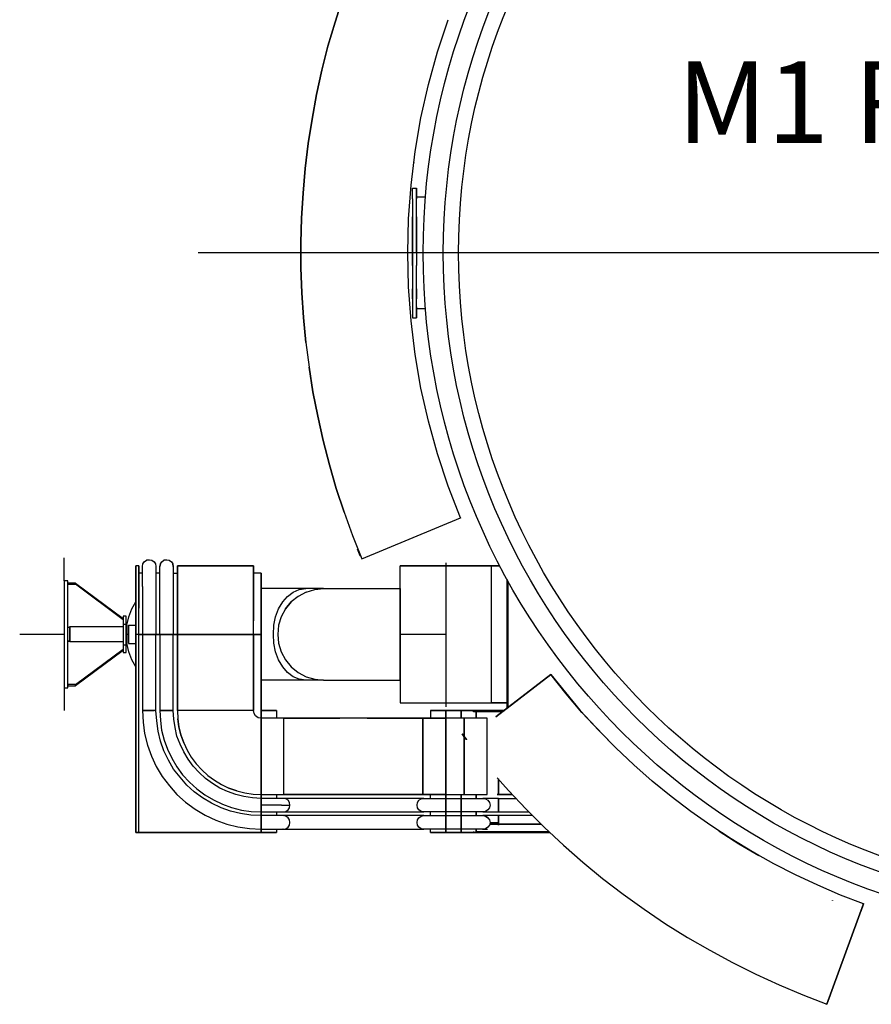
# Model space of a CAD drawing. Extents: x -5382 to 11438, y -5726 to 6154.
# Drawn here: x 5503 to 5817, y -4978 to -4615 of the extents above; entities that cross this region are included whole.
import ezdxf
from ezdxf.enums import TextEntityAlignment as Align

# ---------------------------------------------------------------- set-up
doc = ezdxf.new("R2010")
doc.units = 0
doc.header["$LTSCALE"] = 100
doc.layers.get('0').update_dxf_attribs({"color": 1, "linetype": 'CONTINUOUS'})
doc.styles.get("Standard").update_dxf_attribs({"font": 'ROMANS.shx'})

msp = doc.modelspace()

# ---------------------------------------------------------------- linework, layer by layer
at = {"color": 1}
for p, q in [((6962.78734, -4700.775289), (5569.237313, -4700.775289)), ((5608.90574, -4733.786649), (5610.154031, -4742.871706))]:
    msp.add_line(p, q, dxfattribs=at)
for points in [[(5622.498623, -4606.942587), (5619.724565, -4615.680905), (5622.498623, -4606.942587)], [(5619.724565, -4615.680905), (5617.089175, -4624.488556), (5619.724565, -4615.680905)], [(5629.572506, -4813.610323), (5665.912735, -4798.491673), (5661.474243, -4786.840629), (5657.451823, -4774.91218), (5654.122954, -4762.844993), (5651.348896, -4750.639068), (5649.268317, -4738.225141), (5647.742621, -4725.811215), (5646.771665, -4713.327954), (5646.494259, -4700.775289), (5646.771665, -4688.222695), (5647.742621, -4675.739364), (5649.268317, -4663.325437), (5651.348896, -4650.980844), (5654.122954, -4638.705656), (5657.451823, -4626.638469), (5661.474243, -4614.779354)], [(5617.089175, -4624.488556), (5614.869929, -4633.434946), (5617.089175, -4624.488556)], [(5614.869929, -4633.434946), (5612.928088, -4642.381265), (5614.869929, -4633.434946)], [(5612.928088, -4642.381265), (5611.263654, -4651.396988), (5612.928088, -4642.381265)], [(5611.263654, -4651.396988), (5609.876625, -4660.482046), (5611.263654, -4651.396988)], [(5609.876625, -4660.482046), (5608.767002, -4669.636437), (5609.876625, -4660.482046)], [(5609.599219, -4662.354552), (5609.599219, -4662.215814)], [(5648.713506, -4667.41719), (5648.713506, -4667.555928)], [(5608.767002, -4669.636437), (5607.934784, -4678.790828), (5608.767002, -4669.636437)], [(5607.934784, -4678.790828), (5607.379973, -4687.945289), (5607.934784, -4678.790828)], [(5648.297362, -4677.334465), (5648.297362, -4676.848987), (5649.684391, -4676.848987), (5649.684391, -4677.334465), (5649.684391, -4678.65209), (5649.684391, -4680.871336)], [(5648.297362, -4677.334465), (5648.297362, -4676.848987)], [(5648.297362, -4680.871336), (5648.297362, -4678.65209), (5648.297362, -4677.334465)], [(5648.297362, -4680.871336), (5648.297362, -4678.65209), (5648.297362, -4677.334465)], [(5649.684391, -4700.775289), (5649.684391, -4696.128725), (5649.684391, -4691.620898), (5649.684391, -4687.459741), (5649.684391, -4683.853466), (5649.684391, -4680.871336), (5649.684391, -4678.65209), (5649.684391, -4677.334465), (5649.684391, -4676.848987)], [(5648.297362, -4680.871336), (5648.297362, -4683.853466), (5648.297362, -4687.459741)], [(5648.297362, -4680.871336), (5648.297362, -4683.853466), (5648.297362, -4687.459741), (5648.297362, -4691.620898), (5648.297362, -4696.128725), (5648.297362, -4700.775289), (5648.297362, -4705.421854), (5648.297362, -4709.92968), (5648.297362, -4714.021433), (5648.297362, -4717.697043), (5648.297362, -4720.609839), (5648.297362, -4722.829085), (5648.297362, -4724.216114), (5648.297362, -4724.701592)], [(5653.151928, -4680.24719), (5649.684391, -4680.24719)], [(5649.684391, -4687.459741), (5649.684391, -4683.853466), (5649.684391, -4680.871336)], [(5607.379973, -4687.945289), (5607.102567, -4697.09968), (5607.379973, -4687.945289)], [(5648.297362, -4691.620898), (5648.297362, -4687.459741)], [(5649.684391, -4687.459741), (5649.684391, -4691.620898)], [(5648.297362, -4696.128725), (5648.297362, -4691.620898)], [(5649.684391, -4691.620898), (5649.684391, -4696.128725), (5649.684391, -4700.775289), (5649.684391, -4705.421854)], [(5607.102567, -4697.09968), (5607.102567, -4706.323405), (5607.102567, -4697.09968)], [(5648.297362, -4705.421854), (5648.297362, -4700.775289), (5648.297362, -4696.128725)], [(5607.102567, -4706.323405), (5607.518711, -4715.477867), (5607.102567, -4706.323405)], [(5648.297362, -4705.421854), (5648.297362, -4709.92968), (5648.297362, -4714.021433)], [(5649.684391, -4720.609839), (5649.684391, -4717.697043), (5649.684391, -4714.021433), (5649.684391, -4709.92968), (5649.684391, -4705.421854)], [(5649.684391, -4714.021433), (5649.684391, -4709.92968), (5649.684391, -4705.421854)], [(5607.518711, -4715.477867), (5608.073522, -4724.632258), (5607.518711, -4715.477867)], [(5648.297362, -4717.697043), (5648.297362, -4714.021433)], [(5649.684391, -4714.021433), (5649.684391, -4717.697043)], [(5648.297362, -4717.697043), (5648.297362, -4720.609839)], [(5649.684391, -4720.609839), (5649.684391, -4717.697043)], [(5648.297362, -4720.609839), (5648.297362, -4722.829085)], [(5648.297362, -4722.829085), (5648.297362, -4724.216114), (5648.297362, -4724.701592), (5649.684391, -4724.701592), (5649.684391, -4724.216114)], [(5649.684391, -4720.609839), (5649.684391, -4722.829085), (5649.684391, -4724.216114)], [(5649.684391, -4722.829085), (5649.684391, -4720.609839)], [(5649.684391, -4721.303318), (5653.151928, -4721.303318)], [(5649.684391, -4724.216114), (5649.684391, -4724.701592), (5649.684391, -4724.216114), (5649.684391, -4722.829085)], [(5608.073522, -4724.632258), (5608.90574, -4733.786649), (5608.073522, -4724.632258)], [(5648.297362, -4724.216114), (5648.297362, -4724.701592)], [(5610.154031, -4742.871706), (5611.541059, -4751.956763), (5610.154031, -4742.871706)], [(5611.541059, -4751.956763), (5613.344232, -4760.972487), (5611.541059, -4751.956763)], [(5613.344232, -4760.972487), (5615.286073, -4769.918806), (5613.344232, -4760.972487)], [(5615.286073, -4769.918806), (5617.643987, -4778.865195), (5615.286073, -4769.918806)], [(5617.643987, -4778.865195), (5620.140639, -4787.672847), (5617.643987, -4778.865195)], [(5620.140639, -4787.672847), (5623.053435, -4796.411164), (5620.140639, -4787.672847)], [(5623.053435, -4796.411164), (5626.104899, -4805.010744), (5629.572506, -4813.610323), (5665.912735, -4798.491673)], [(5665.912735, -4798.422339), (5665.912735, -4798.561006)], [(5628.046739, -4810.004048), (5629.017695, -4812.5007), (5628.185477, -4810.350788), (5629.017695, -4812.5007), (5628.046739, -4810.004048), (5628.185477, -4810.350788)], [(5519.85827, -4821.724496), (5519.85827, -4813.263584)], [(5549.402022, -4814.650613), (5550.234239, -4814.095801), (5551.205194, -4813.887729), (5550.234239, -4814.095801)], [(5551.205194, -4813.887729), (5552.17615, -4814.095801), (5553.008367, -4814.650613), (5553.563179, -4815.413496), (5553.701847, -4816.384381)], [(5555.921093, -4814.650613), (5556.614643, -4814.095801), (5557.585528, -4813.887729), (5556.614643, -4814.095801)], [(5557.585528, -4813.887729), (5558.556483, -4814.095801), (5559.3887, -4814.650613), (5559.943512, -4815.413496), (5560.08218, -4816.384381), (5559.943512, -4815.413496)], [(5547.460181, -4841.420307), (5547.460181, -4836.496336), (5547.460181, -4831.711104), (5547.460181, -4827.341945), (5547.460181, -4823.527598), (5547.460181, -4820.337467), (5547.460181, -4818.048816), (5547.460181, -4816.592453), (5547.460181, -4816.106976), (5546.350558, -4816.106976), (5546.350558, -4816.592453), (5546.350558, -4818.048816), (5546.350558, -4820.337467), (5546.350558, -4823.527598), (5546.350558, -4827.341945), (5546.350558, -4831.711104), (5546.350558, -4836.496336), (5546.350558, -4831.711104), (5546.350558, -4827.341945), (5546.350558, -4823.527598), (5546.350558, -4820.337467), (5546.350558, -4818.048816), (5546.350558, -4816.592453), (5546.350558, -4816.106976)], [(5547.460181, -4816.106976), (5547.460181, -4816.592453), (5547.460181, -4818.048816), (5547.460181, -4820.337467), (5547.460181, -4823.527598), (5547.460181, -4827.341945), (5547.460181, -4831.711104)], [(5548.708542, -4816.384381), (5548.84721, -4815.413496)], [(5548.708542, -4823.73567), (5548.708542, -4820.614872), (5548.708542, -4818.326222), (5548.708542, -4816.869859), (5548.708542, -4816.384381)], [(5553.701847, -4816.384381), (5553.701847, -4816.869859), (5553.701847, -4818.326222), (5553.701847, -4820.614872), (5553.701847, -4823.73567), (5553.701847, -4827.550017), (5553.701847, -4831.849772), (5553.701847, -4836.496336), (5553.701847, -4841.420307), (5553.563179, -4841.420307), (5553.008367, -4841.420307), (5552.17615, -4841.420307), (5551.205194, -4841.420307), (5550.234239, -4841.420307), (5549.402022, -4841.420307), (5548.84721, -4841.420307), (5548.708542, -4841.420307), (5548.84721, -4841.420307), (5549.402022, -4841.420307), (5550.234239, -4841.420307), (5551.205194, -4841.420307), (5552.17615, -4841.420307), (5553.008367, -4841.420307), (5553.563179, -4841.420307)], [(5548.84721, -4815.413496), (5549.402022, -4814.650613)], [(5555.088876, -4816.384381), (5555.366281, -4815.413496), (5555.088876, -4816.384381)], [(5555.088876, -4841.420307), (5555.088876, -4836.496336), (5555.088876, -4831.849772), (5555.088876, -4827.550017), (5555.088876, -4823.73567), (5555.088876, -4820.614872), (5555.088876, -4818.326222), (5555.088876, -4816.869859), (5555.088876, -4816.384381)], [(5560.08218, -4816.869859), (5560.08218, -4818.326222), (5560.08218, -4820.614872), (5560.08218, -4823.73567), (5560.08218, -4827.550017), (5560.08218, -4831.849772), (5560.08218, -4836.496336), (5560.08218, -4841.420307), (5559.943512, -4841.420307), (5559.3887, -4841.420307), (5558.556483, -4841.420307), (5557.585528, -4841.420307), (5556.614643, -4841.420307), (5555.921093, -4841.420307), (5555.366281, -4841.420307), (5555.088876, -4841.420307), (5555.366281, -4841.420307), (5555.921093, -4841.420307), (5556.614643, -4841.420307)], [(5555.366281, -4815.413496), (5555.921093, -4814.650613)], [(5560.08218, -4816.384381), (5560.08218, -4816.869859)], [(5561.607947, -4816.592453), (5561.607947, -4816.106976), (5561.607947, -4816.592453)], [(5561.607947, -4816.106976), (5589.626002, -4816.106976), (5561.607947, -4816.106976)], [(5561.607947, -4841.420307), (5589.626002, -4841.420307), (5589.626002, -4836.496336), (5589.626002, -4831.711104), (5589.626002, -4827.341945), (5589.626002, -4823.527598), (5589.626002, -4820.337467), (5589.626002, -4818.048816), (5589.626002, -4816.592453), (5589.626002, -4816.106976), (5589.626002, -4816.592453), (5589.626002, -4818.048816), (5589.626002, -4820.337467), (5589.626002, -4823.527598), (5589.626002, -4827.341945), (5589.626002, -4831.711104), (5589.626002, -4836.496336)], [(5561.607947, -4818.048816), (5561.607947, -4816.592453), (5561.607947, -4818.048816)], [(5643.720202, -4824.567887), (5643.720202, -4824.845293), (5643.720202, -4824.567887), (5643.720202, -4816.106976), (5677.425111, -4816.106976), (5643.720202, -4816.106976)], [(5643.720202, -4857.925986), (5643.720202, -4858.272726), (5643.720202, -4866.733638), (5677.425111, -4866.733638), (5677.425111, -4816.106976), (5677.841184, -4816.106976), (5677.425111, -4816.106976), (5677.841184, -4816.106976), (5679.089545, -4816.106976), (5677.841184, -4816.106976)], [(5660.503287, -4814.997352), (5660.503287, -4868.190001)], [(5679.089545, -4816.106976), (5680.337836, -4816.106976)], [(5680.337836, -4816.106976), (5679.089545, -4816.106976)], [(5548.708542, -4818.881033), (5547.460181, -4818.881033)], [(5555.088876, -4818.881033), (5553.701847, -4818.881033)], [(5560.08218, -4818.881033), (5561.607947, -4818.881033)], [(5561.607947, -4820.337467), (5561.607947, -4818.048816), (5561.607947, -4820.337467)], [(5561.607947, -4823.527598), (5561.607947, -4820.337467), (5561.607947, -4823.527598)], [(5592.538728, -4869.507696), (5592.538728, -4841.420307), (5589.626002, -4841.420307), (5592.538728, -4841.420307), (5592.538728, -4837.120552), (5592.538728, -4832.959395), (5592.538728, -4829.145118), (5592.538728, -4825.816178), (5592.538728, -4823.04212), (5592.538728, -4825.816178), (5592.538728, -4829.145118), (5592.538728, -4832.959395), (5592.538728, -4837.120552), (5592.538728, -4841.420307), (5592.538728, -4837.051148), (5592.538728, -4832.820727), (5592.538728, -4828.937046), (5592.538728, -4825.469439), (5592.538728, -4822.695381), (5592.538728, -4820.614872), (5592.538728, -4819.366511), (5592.538728, -4818.881033), (5589.626002, -4818.881033)], [(5592.538728, -4818.881033), (5592.538728, -4819.366511), (5592.538728, -4820.614872), (5592.538728, -4822.695381), (5592.538728, -4825.469439), (5592.538728, -4828.937046), (5592.538728, -4832.820727), (5592.538728, -4837.051148), (5592.538728, -4841.420307), (5592.538728, -4869.507696), (5592.538728, -4841.420307), (5592.538728, -4869.507696), (5592.538728, -4872.351158), (5592.538728, -4869.507696), (5594.619306, -4869.507696), (5596.422409, -4869.507696)], [(5683.111894, -4821.239018), (5683.111894, -4868.675478), (5683.111894, -4821.239018)], [(5521.245299, -4821.724496), (5519.85827, -4821.724496), (5519.85827, -4861.116188), (5521.245299, -4861.116188), (5521.245299, -4821.724496), (5519.85827, -4821.724496), (5519.85827, -4861.116188), (5521.245299, -4861.116188), (5521.245299, -4821.724496)], [(5541.634659, -4836.010929), (5524.019357, -4822.972786), (5524.019357, -4822.487309), (5521.245299, -4822.487309), (5521.245299, -4822.972786), (5524.019357, -4822.972786), (5524.019357, -4822.487309), (5541.634659, -4835.525451)], [(5548.708542, -4823.73567), (5548.708542, -4827.550017), (5548.708542, -4831.849772), (5548.708542, -4836.496336), (5548.708542, -4841.420307)], [(5561.607947, -4827.341945), (5561.607947, -4823.527598), (5561.607947, -4827.341945)], [(5615.424741, -4824.567887), (5615.008667, -4824.567887), (5613.760306, -4824.567887), (5611.679798, -4824.567887), (5608.90574, -4824.567887), (5592.538728, -4824.567887)], [(5602.24793, -4827.411279), (5604.328509, -4825.816178), (5606.547755, -4824.845293)], [(5606.547755, -4824.845293), (5608.90574, -4824.567887)], [(5609.044407, -4825.816178), (5612.234609, -4824.845293), (5615.424741, -4824.567887)], [(5615.424741, -4824.567887), (5615.979552, -4824.567887), (5617.643987, -4824.567887), (5620.279377, -4824.567887), (5623.746985, -4824.567887), (5628.046739, -4824.567887), (5632.901376, -4824.567887), (5638.172086, -4824.567887), (5643.720202, -4824.567887)], [(5643.720202, -4824.845293), (5643.720202, -4825.816178), (5643.720202, -4824.845293)], [(5683.3893, -4821.724496), (5683.3893, -4868.398073), (5683.3893, -4821.724496)], [(5561.607947, -4831.711104), (5561.607947, -4827.341945), (5561.607947, -4831.711104)], [(5615.424741, -4858.272726), (5615.008667, -4858.272726), (5613.760306, -4858.272726), (5611.679798, -4858.272726), (5608.90574, -4858.272726), (5606.547755, -4857.925986), (5604.328509, -4857.024435), (5602.24793, -4855.429334), (5600.444828, -4853.348826), (5598.919061, -4850.78277), (5597.809438, -4847.870044), (5597.115958, -4844.679842), (5596.97722, -4841.420307), (5597.115958, -4838.091437), (5597.809438, -4834.97064), (5598.919061, -4832.057844), (5600.444828, -4829.491858), (5602.24793, -4827.411279)], [(5609.044407, -4825.816178), (5606.131682, -4827.411279), (5603.496292, -4829.491858), (5601.415713, -4832.057844), (5599.890016, -4834.97064), (5598.919061, -4838.091437), (5598.641655, -4841.420307), (5598.919061, -4844.679842), (5599.890016, -4847.870044), (5601.415713, -4850.78277), (5603.496292, -4853.348826), (5606.131682, -4855.429334), (5609.044407, -4857.024435), (5612.234609, -4857.925986), (5615.424741, -4858.272726), (5615.979552, -4858.272726), (5617.643987, -4858.272726), (5620.279377, -4858.272726), (5623.746985, -4858.272726), (5628.046739, -4858.272726), (5632.901376, -4858.272726), (5638.172086, -4858.272726), (5643.720202, -4858.272726), (5643.720202, -4857.925986)], [(5643.720202, -4825.816178), (5643.720202, -4827.411279), (5643.720202, -4825.816178)], [(5643.720202, -4827.411279), (5643.720202, -4829.491858), (5643.720202, -4827.411279)], [(5546.350558, -4853.348826), (5544.824861, -4850.78277), (5543.715238, -4847.870044), (5543.021688, -4844.679842), (5542.883021, -4841.420307), (5543.021688, -4838.091437), (5543.715238, -4834.97064), (5544.824861, -4832.057844), (5546.350558, -4829.491858)], [(5561.607947, -4836.496336), (5561.607947, -4831.711104), (5561.607947, -4836.496336)], [(5603.496292, -4829.491858), (5601.415713, -4832.057844), (5603.496292, -4829.491858)], [(5643.720202, -4829.491858), (5643.720202, -4832.057844), (5643.720202, -4829.491858)], [(5643.720202, -4832.057844), (5643.720202, -4834.97064), (5643.720202, -4832.057844)], [(5542.744283, -4848.14745), (5542.744283, -4845.234654), (5542.744283, -4837.605959), (5542.744283, -4834.693234), (5541.634659, -4834.693234), (5541.634659, -4837.605959), (5541.634659, -4845.234654), (5541.634659, -4848.14745), (5542.744283, -4848.14745), (5542.744283, -4845.234654), (5542.744283, -4837.605959), (5542.744283, -4834.693234), (5541.634659, -4834.693234), (5541.634659, -4837.605959), (5542.744283, -4837.605959), (5542.883021, -4837.744698), (5542.883021, -4837.467292), (5542.883021, -4837.744698), (5542.883021, -4838.646249)], [(5643.720202, -4834.97064), (5643.720202, -4838.091437), (5643.720202, -4834.97064)], [(5521.938848, -4839.409132), (5521.938848, -4838.784987), (5521.938848, -4839.409132), (5521.938848, -4838.854321), (5521.245299, -4838.854321)], [(5521.938848, -4838.784987), (5521.938848, -4838.576915), (5521.938848, -4838.784987), (5521.938848, -4838.576915), (5541.634659, -4838.576915)], [(5521.938848, -4840.310684), (5521.938848, -4839.409132), (5521.938848, -4840.310684)], [(5541.634659, -4837.605959), (5541.634659, -4845.234654), (5542.744283, -4845.234654), (5542.883021, -4845.373392), (5542.883021, -4845.026582), (5542.883021, -4845.373392), (5542.883021, -4845.026582), (5542.883021, -4844.194365)], [(5542.883021, -4838.646249), (5542.883021, -4837.744698)], [(5542.883021, -4838.646249), (5542.883021, -4839.89461), (5542.883021, -4841.420307), (5542.883021, -4839.89461)], [(5543.5765, -4838.992988), (5543.5765, -4838.299509), (5543.5765, -4838.022103), (5543.5765, -4838.299509), (5543.5765, -4838.022103), (5546.350558, -4838.022103)], [(5543.5765, -4838.992988), (5543.5765, -4838.299509), (5543.5765, -4838.992988)], [(5543.5765, -4840.102612), (5543.5765, -4841.420307), (5543.5765, -4842.668668), (5543.5765, -4843.778291), (5543.5765, -4844.541175), (5543.5765, -4844.749176), (5543.5765, -4844.541175), (5543.5765, -4843.778291), (5543.5765, -4842.668668), (5543.5765, -4841.420307), (5543.5765, -4840.102612), (5543.5765, -4838.992988), (5543.5765, -4840.102612)], [(5547.460181, -4914.516908), (5547.460181, -4841.420307), (5546.350558, -4841.420307), (5546.350558, -4914.516908), (5547.460181, -4914.516908), (5546.350558, -4914.516908), (5546.350558, -4841.420307), (5546.350558, -4836.496336), (5546.350558, -4841.420307)], [(5561.607947, -4841.420307), (5561.607947, -4836.496336), (5561.607947, -4841.420307)], [(5643.720202, -4838.091437), (5643.720202, -4841.420307), (5643.720202, -4838.091437)], [(5519.85827, -4841.350973), (5519.85827, -4841.489641), (5519.85827, -4841.420307), (5503.491328, -4841.420307)], [(5541.634659, -4844.194365), (5521.938848, -4844.194365), (5521.938848, -4843.986363), (5521.938848, -4844.194365), (5521.938848, -4843.986363), (5521.245299, -4843.986363), (5521.938848, -4843.986363), (5521.938848, -4843.431481), (5521.938848, -4843.986363), (5521.938848, -4843.431481), (5521.938848, -4842.460596), (5521.938848, -4843.431481)], [(5521.938848, -4841.420307), (5521.938848, -4840.310684), (5521.938848, -4841.420307)], [(5521.938848, -4842.460596), (5521.938848, -4841.420307), (5521.938848, -4842.460596)], [(5543.5765, -4841.420307), (5542.883021, -4841.420307)], [(5542.883021, -4844.194365), (5542.883021, -4842.946074), (5542.883021, -4841.420307)], [(5542.883021, -4841.420307), (5542.883021, -4842.946074), (5542.883021, -4844.194365)], [(5547.460181, -4841.420307), (5548.708542, -4841.420307), (5547.460181, -4841.420307)], [(5553.701847, -4869.507696), (5553.701847, -4841.420307), (5553.563179, -4841.420307), (5553.701847, -4841.420307), (5553.563179, -4841.420307), (5553.008367, -4841.420307), (5552.17615, -4841.420307), (5551.205194, -4841.420307), (5550.234239, -4841.420307), (5549.402022, -4841.420307), (5548.84721, -4841.420307), (5548.708542, -4841.420307), (5548.708542, -4869.507696), (5548.84721, -4869.507696), (5549.402022, -4869.507696), (5550.234239, -4869.507696), (5551.205194, -4869.507696), (5552.17615, -4869.507696), (5553.008367, -4869.507696)], [(5553.701847, -4841.420307), (5555.088876, -4841.420307), (5553.701847, -4841.420307)], [(5560.08218, -4869.507696), (5560.08218, -4841.420307), (5559.943512, -4841.420307), (5559.3887, -4841.420307), (5558.556483, -4841.420307), (5557.585528, -4841.420307), (5556.614643, -4841.420307), (5555.921093, -4841.420307), (5555.366281, -4841.420307), (5555.088876, -4841.420307), (5555.088876, -4869.507696), (5555.366281, -4869.507696), (5555.921093, -4869.507696), (5556.614643, -4869.507696), (5557.585528, -4869.507696), (5558.556483, -4869.507696), (5559.3887, -4869.507696), (5559.943512, -4869.507696), (5560.08218, -4869.507696)], [(5556.614643, -4841.420307), (5557.585528, -4841.420307), (5558.556483, -4841.420307), (5559.3887, -4841.420307), (5559.943512, -4841.420307)], [(5559.943512, -4841.420307), (5560.08218, -4841.420307)], [(5560.08218, -4841.420307), (5561.607947, -4841.420307), (5560.08218, -4841.420307)], [(5589.626002, -4869.507696), (5561.607947, -4869.507696), (5561.607947, -4841.420307), (5561.607947, -4869.507696)], [(5589.626002, -4841.420307), (5561.607947, -4841.420307), (5589.626002, -4841.420307), (5589.626002, -4869.507696), (5589.626002, -4841.420307)], [(5660.503287, -4841.489641), (5660.503287, -4841.350973), (5660.503287, -4841.420307), (5643.720202, -4841.420307)], [(5643.720202, -4841.420307), (5643.720202, -4844.679842), (5643.720202, -4841.420307)], [(5541.634659, -4845.234654), (5541.634659, -4848.14745), (5542.744283, -4848.14745)], [(5543.5765, -4844.749176), (5546.350558, -4844.749176)], [(5643.720202, -4844.679842), (5643.720202, -4847.870044), (5643.720202, -4844.679842)], [(5541.634659, -4847.315233), (5524.019357, -4860.353305), (5524.019357, -4859.867827), (5521.245299, -4859.867827), (5521.245299, -4860.353305), (5524.019357, -4860.353305), (5524.019357, -4859.867827), (5541.634659, -4846.829755)], [(5643.720202, -4847.870044), (5643.720202, -4850.78277), (5643.720202, -4847.870044)], [(5643.720202, -4850.78277), (5643.720202, -4853.348826)], [(5643.720202, -4853.348826), (5643.720202, -4850.78277)], [(5643.720202, -4853.348826), (5643.720202, -4855.429334), (5643.720202, -4853.348826)], [(5643.720202, -4855.429334), (5643.720202, -4857.024435), (5643.720202, -4855.429334)], [(5643.720202, -4857.024435), (5643.720202, -4857.925986), (5643.720202, -4857.024435)], [(5670.767301, -4869.854435), (5670.767301, -4869.993174), (5670.767301, -4869.92384), (5681.586198, -4869.92384), (5699.2015, -4856.261552), (5681.586198, -4869.92384), (5671.738257, -4869.92384)], [(5678.950807, -4871.796346), (5699.2015, -4856.261552), (5678.950807, -4871.796346)], [(5690.185777, -4905.917329), (5696.982254, -4912.644402), (5703.917399, -4919.163473), (5710.991282, -4925.405068), (5718.3425, -4931.438662), (5725.971194, -4937.264183), (5733.599889, -4942.81237), (5741.505919, -4948.152413), (5749.689425, -4953.145718), (5757.872931, -4957.93095), (5766.195104, -4962.438847), (5774.794684, -4966.738601), (5783.394334, -4970.691687), (5792.132581, -4974.367296), (5801.009637, -4977.765569), (5802.11926, -4974.852773), (5801.980522, -4974.852773), (5802.11926, -4974.852773), (5801.980522, -4974.852773), (5802.11926, -4974.852773), (5801.148304, -4977.418759), (5802.11926, -4974.852773), (5801.009637, -4977.765569), (5814.463782, -4940.731791), (5806.002941, -4937.541589), (5797.680697, -4933.935314), (5789.497261, -4930.120967), (5781.452493, -4926.029284), (5773.546393, -4921.590721), (5765.779031, -4916.874822), (5758.289004, -4911.950852), (5750.799048, -4906.749546), (5743.586497, -4901.270764), (5736.651353, -4895.514577), (5729.854875, -4889.550317), (5723.197137, -4883.308651), (5716.955471, -4876.858984), (5710.713876, -4870.201245), (5704.888284, -4863.335435), (5699.2015, -4856.261552), (5699.2015, -4856.192218), (5699.2015, -4856.330886)], [(5698.646689, -4856.608291), (5698.924095, -4856.469624), (5698.924095, -4856.538957)], [(5698.646689, -4856.608291), (5698.924095, -4856.469624)], [(5710.020326, -4869.438362), (5704.610878, -4862.919291), (5699.2015, -4856.261552), (5704.610878, -4862.919291), (5710.020326, -4869.438362), (5715.845848, -4875.680027), (5710.020326, -4869.438362)], [(5519.85827, -4861.116188), (5519.85827, -4869.507696)], [(5608.90574, -4858.272726), (5592.538728, -4858.272726)], [(5643.720202, -4866.733638), (5677.425111, -4866.733638), (5677.841184, -4866.733638), (5679.089545, -4866.733638), (5680.892648, -4866.733638), (5683.111894, -4866.733638), (5680.892648, -4866.733638), (5679.089545, -4866.733638), (5677.841184, -4866.733638), (5677.425111, -4866.733638)], [(5592.538728, -4913.268547), (5592.538728, -4913.12988), (5592.538728, -4912.575068), (5592.538728, -4911.742851), (5592.538728, -4910.771895), (5592.538728, -4909.80101), (5592.538728, -4909.038127), (5592.538728, -4908.483315), (5592.538728, -4908.275243), (5588.655047, -4908.136575), (5584.910033, -4907.512359), (5581.16509, -4906.610808), (5577.697483, -4905.362517), (5574.229945, -4903.698012), (5570.901076, -4901.756172), (5567.849542, -4899.467592), (5565.075484, -4896.970939), (5562.578832, -4894.127548), (5560.220918, -4891.076084), (5558.279077, -4887.816548), (5556.614643, -4884.348941), (5555.366281, -4880.811999), (5554.534064, -4877.067056), (5553.979252, -4873.322043), (5553.701847, -4869.507696), (5553.563179, -4869.507696), (5553.008367, -4869.507696), (5552.17615, -4869.507696), (5551.205194, -4869.507696), (5550.234239, -4869.507696), (5549.402022, -4869.507696), (5548.84721, -4869.507696), (5548.708542, -4869.507696), (5548.985948, -4873.807521), (5549.54076, -4878.037941), (5550.650383, -4882.268433), (5552.037412, -4886.290781), (5553.840585, -4890.174462), (5556.059831, -4893.850142), (5558.695151, -4897.317679), (5561.469209, -4900.507881), (5564.659411, -4903.351273), (5568.126948, -4905.917329), (5571.871961, -4908.136575), (5575.755642, -4909.939678), (5579.778061, -4911.39604), (5583.939148, -4912.43633), (5588.238973, -4913.060475), (5592.538728, -4913.268547), (5592.538728, -4913.12988), (5592.538728, -4912.575068), (5592.538728, -4911.742851), (5592.538728, -4910.771895), (5592.538728, -4909.80101), (5592.538728, -4909.038127), (5592.538728, -4908.483315), (5592.538728, -4908.275243)], [(5553.701847, -4869.507696), (5553.563179, -4869.507696), (5553.008367, -4869.507696), (5552.17615, -4869.507696), (5551.205194, -4869.507696), (5550.234239, -4869.507696), (5549.402022, -4869.507696), (5548.84721, -4869.507696), (5548.708542, -4869.507696)], [(5556.614643, -4869.507696), (5555.921093, -4869.507696), (5555.366281, -4869.507696), (5555.088876, -4869.507696), (5555.366281, -4873.183375), (5555.782425, -4876.789651), (5556.75331, -4880.395926), (5558.001672, -4883.794129), (5559.527368, -4887.122999), (5561.469209, -4890.3132), (5563.549787, -4893.225926), (5566.046439, -4895.93065), (5568.820497, -4898.427302), (5571.733293, -4900.577215), (5574.923425, -4902.449721), (5578.252294, -4904.044822), (5581.581164, -4905.293113), (5585.187439, -4906.194735), (5588.793785, -4906.680142), (5592.538728, -4906.888214), (5592.538728, -4906.680142)], [(5560.08218, -4869.507696), (5559.943512, -4869.507696), (5559.3887, -4869.507696), (5558.556483, -4869.507696), (5557.585528, -4869.507696), (5556.614643, -4869.507696), (5555.921093, -4869.507696), (5555.366281, -4869.507696), (5555.088876, -4869.507696)], [(5577.281409, -4898.080563), (5574.507351, -4896.416128), (5572.010699, -4894.543621), (5569.652715, -4892.393709), (5567.433468, -4890.035795), (5565.630296, -4887.469738), (5563.965861, -4884.765085), (5562.578832, -4881.921622), (5561.469209, -4878.939563), (5560.775729, -4875.818695), (5560.359586, -4872.697898), (5560.08218, -4869.507696), (5559.943512, -4869.507696), (5559.3887, -4869.507696), (5558.556483, -4869.507696), (5557.585528, -4869.507696), (5556.614643, -4869.507696)], [(5592.538728, -4900.438547), (5592.538728, -4872.351158), (5591.429104, -4872.143086), (5590.458219, -4871.518941), (5589.903408, -4870.617319), (5589.626002, -4869.507696), (5561.607947, -4869.507696), (5561.746614, -4872.559159), (5562.162758, -4875.541289), (5561.746614, -4872.559159), (5562.162758, -4875.541289), (5562.856238, -4878.523419), (5562.162758, -4875.541289), (5562.856238, -4878.523419), (5563.965861, -4881.366811), (5562.856238, -4878.523419), (5563.965861, -4881.366811)], [(5589.903408, -4870.617319), (5589.626002, -4869.507696), (5561.607947, -4869.507696)], [(5598.086843, -4869.507696), (5597.67077, -4869.507696), (5596.422409, -4869.507696), (5594.619306, -4869.507696), (5592.538728, -4869.507696), (5594.480568, -4869.507696), (5592.538728, -4869.507696)], [(5597.254626, -4869.507696), (5596.145003, -4869.507696), (5594.480568, -4869.507696), (5596.145003, -4869.507696), (5597.254626, -4869.507696)], [(5596.422409, -4869.507696), (5597.67077, -4869.507696), (5598.086843, -4869.507696), (5598.086843, -4872.351158)], [(5666.190141, -4872.351158), (5666.190141, -4869.507696), (5660.503287, -4869.507696), (5658.561447, -4869.507696), (5656.897012, -4869.507696), (5655.787389, -4869.507696), (5656.897012, -4869.507696), (5658.561447, -4869.507696), (5660.503287, -4869.507696), (5658.422779, -4869.507696), (5656.619606, -4869.507696), (5655.371245, -4869.507696), (5654.955171, -4869.507696), (5654.955171, -4872.351158)], [(5654.955171, -4869.507696), (5655.371245, -4869.507696), (5656.619606, -4869.507696), (5658.422779, -4869.507696), (5660.503287, -4869.507696), (5660.503287, -4872.351158), (5660.503287, -4869.507696), (5660.503287, -4872.351158), (5660.503287, -4869.507696)], [(5666.190141, -4869.507696), (5660.503287, -4869.507696), (5666.190141, -4869.507696), (5660.503287, -4869.507696)], [(5660.503287, -4872.351158), (5660.503287, -4869.507696), (5660.503287, -4872.351158)], [(5666.190141, -4869.507696), (5668.131982, -4869.507696), (5666.190141, -4869.507696), (5666.190141, -4872.351158), (5666.190141, -4869.507696), (5668.270649, -4869.507696), (5666.190141, -4869.507696)], [(5666.190141, -4869.507696), (5666.190141, -4872.351158)], [(5666.190141, -4869.507696), (5666.190141, -4872.351158), (5666.190141, -4869.507696)], [(5668.131982, -4869.507696), (5669.796416, -4869.507696), (5668.131982, -4869.507696), (5668.270649, -4869.507696), (5670.21249, -4869.507696), (5668.270649, -4869.507696)], [(5669.796416, -4869.507696), (5670.21249, -4869.507696), (5669.796416, -4869.507696), (5670.21249, -4869.507696), (5671.322113, -4869.507696), (5670.21249, -4869.507696)], [(5671.322113, -4869.507696), (5671.738257, -4869.507696), (5671.322113, -4869.507696), (5671.738257, -4869.507696), (5671.738257, -4872.351158), (5671.738257, -4869.507696)], [(5681.863603, -4869.507696), (5671.738257, -4869.507696), (5681.863603, -4869.507696)], [(5681.308792, -4869.92384), (5671.738257, -4869.92384), (5681.308792, -4869.92384)], [(5710.713876, -4870.201245), (5716.955471, -4876.858984)], [(5658.838852, -4872.351158), (5657.313156, -4872.351158), (5655.926056, -4872.351158), (5654.539027, -4872.351158), (5653.568142, -4872.351158), (5652.735925, -4872.351158), (5652.319781, -4872.351158), (5652.042375, -4872.351158), (5652.042375, -4900.438547), (5652.319781, -4900.438547), (5652.042375, -4900.438547), (5652.319781, -4900.438547), (5652.735925, -4900.438547), (5653.568142, -4900.438547), (5654.539027, -4900.438547), (5655.926056, -4900.438547), (5657.313156, -4900.438547), (5658.838852, -4900.438547), (5660.503287, -4900.438547), (5658.838852, -4900.438547), (5657.313156, -4900.438547), (5655.926056, -4900.438547), (5654.539027, -4900.438547), (5653.568142, -4900.438547), (5652.735925, -4900.438547), (5652.319781, -4900.438547), (5652.042375, -4900.438547), (5652.042375, -4872.351158), (5651.626302, -4872.351158), (5650.100535, -4872.351158), (5647.742621, -4872.351158), (5644.552419, -4872.351158), (5640.668738, -4872.351158), (5636.368913, -4872.351158), (5631.514347, -4872.351158), (5626.521043, -4872.351158), (5621.527668, -4872.351158), (5616.673102, -4872.351158), (5612.234609, -4872.351158), (5608.350928, -4872.351158), (5605.299464, -4872.351158), (5602.802742, -4872.351158), (5601.415713, -4872.351158), (5600.860901, -4872.351158), (5600.722234, -4872.351158), (5600.30609, -4872.351158), (5599.473872, -4872.351158), (5598.502987, -4872.351158), (5597.115958, -4872.351158), (5595.728929, -4872.351158), (5594.064495, -4872.351158), (5592.538728, -4872.351158), (5592.538728, -4900.438547), (5594.064495, -4900.438547), (5595.728929, -4900.438547)], [(5595.728929, -4900.438547), (5597.115958, -4900.438547), (5598.502987, -4900.438547), (5599.473872, -4900.438547), (5600.30609, -4900.438547), (5600.722234, -4900.438547), (5600.860901, -4900.438547), (5601.415713, -4900.438547), (5602.802742, -4900.438547), (5605.299464, -4900.438547), (5608.350928, -4900.438547), (5612.234609, -4900.438547), (5616.673102, -4900.438547), (5621.527668, -4900.438547), (5626.521043, -4900.438547), (5631.514347, -4900.438547), (5636.368913, -4900.438547), (5640.668738, -4900.438547), (5644.552419, -4900.438547), (5647.742621, -4900.438547), (5650.100535, -4900.438547), (5651.626302, -4900.438547), (5652.042375, -4900.438547), (5651.626302, -4900.438547), (5650.100535, -4900.438547), (5647.742621, -4900.438547), (5644.552419, -4900.438547), (5640.668738, -4900.438547), (5636.368913, -4900.438547), (5631.514347, -4900.438547), (5626.521043, -4900.438547), (5621.527668, -4900.438547), (5616.673102, -4900.438547), (5612.234609, -4900.438547), (5608.350928, -4900.438547), (5605.299464, -4900.438547), (5602.802742, -4900.438547), (5601.415713, -4900.438547), (5600.860901, -4900.438547), (5600.860901, -4872.351158), (5600.722234, -4872.351158), (5600.860901, -4872.351158), (5600.722234, -4872.351158), (5600.30609, -4872.351158), (5599.473872, -4872.351158), (5598.502987, -4872.351158), (5597.115958, -4872.351158), (5595.728929, -4872.351158), (5594.064495, -4872.351158), (5592.538728, -4872.351158)], [(5600.860901, -4872.351158), (5601.415713, -4872.351158), (5602.802742, -4872.351158), (5605.299464, -4872.351158), (5608.350928, -4872.351158), (5612.234609, -4872.351158), (5616.673102, -4872.351158), (5621.527668, -4872.351158)], [(5631.514347, -4872.351158), (5636.368913, -4872.351158), (5640.668738, -4872.351158), (5644.552419, -4872.351158), (5647.742621, -4872.351158), (5650.100535, -4872.351158), (5651.626302, -4872.351158), (5652.042375, -4872.351158), (5652.319781, -4872.351158), (5652.042375, -4872.351158), (5652.319781, -4872.351158), (5652.735925, -4872.351158), (5652.319781, -4872.351158), (5652.735925, -4872.351158), (5653.568142, -4872.351158), (5654.539027, -4872.351158), (5655.926056, -4872.351158), (5657.313156, -4872.351158), (5658.838852, -4872.351158), (5660.503287, -4872.351158)], [(5667.299764, -4872.351158), (5660.503287, -4872.351158), (5658.838852, -4872.351158)], [(5675.760676, -4872.351158), (5675.621938, -4872.351158), (5675.067126, -4872.351158), (5674.373577, -4872.351158), (5673.263953, -4872.351158), (5672.015663, -4872.351158), (5670.489895, -4872.351158), (5668.964199, -4872.351158), (5667.299764, -4872.351158), (5667.299764, -4900.438547), (5668.964199, -4900.438547), (5670.489895, -4900.438547), (5672.015663, -4900.438547), (5673.263953, -4900.438547), (5674.373577, -4900.438547), (5675.067126, -4900.438547), (5675.621938, -4900.438547), (5675.760676, -4900.438547), (5675.760676, -4872.351158), (5675.621938, -4872.351158), (5675.760676, -4872.351158), (5675.621938, -4872.351158), (5675.067126, -4872.351158), (5674.373577, -4872.351158), (5673.263953, -4872.351158), (5672.015663, -4872.351158), (5670.489895, -4872.351158), (5668.964199, -4872.351158), (5667.299764, -4872.351158), (5660.503287, -4872.351158), (5660.503287, -4900.438547), (5667.299764, -4900.438547), (5668.964199, -4900.438547), (5670.489895, -4900.438547), (5672.015663, -4900.438547), (5673.263953, -4900.438547), (5674.373577, -4900.438547), (5675.067126, -4900.438547), (5675.621938, -4900.438547), (5675.760676, -4900.438547), (5675.760676, -4872.351158)], [(5660.503287, -4872.351158), (5660.503287, -4900.438547), (5667.299764, -4900.438547), (5667.299764, -4872.351158), (5667.299764, -4900.438547)], [(5660.503287, -4900.438547), (5660.503287, -4872.351158)], [(5715.845848, -4875.680027), (5721.810108, -4881.852289), (5715.845848, -4875.680027)], [(5666.606144, -4878.107275), (5667.854505, -4879.910448), (5667.993173, -4879.841044), (5667.854505, -4879.910448), (5666.606144, -4878.107275), (5666.88355, -4878.454015), (5668.131911, -4880.187854), (5668.270579, -4880.11845), (5668.131911, -4880.187854), (5666.88355, -4878.454015)], [(5563.965861, -4881.366811), (5565.214222, -4884.140869), (5566.739919, -4886.706925), (5568.543092, -4889.134243), (5570.62367, -4891.422824), (5572.842917, -4893.433998), (5575.339569, -4895.237171), (5577.836221, -4896.832272), (5580.610279, -4898.149896), (5583.523004, -4899.120852), (5580.610279, -4898.149896), (5583.523004, -4899.120852), (5586.4358, -4899.883735), (5589.487264, -4900.299809), (5592.538728, -4900.438547), (5594.064495, -4900.438547), (5595.728929, -4900.438547), (5597.115958, -4900.438547), (5598.502987, -4900.438547), (5599.473872, -4900.438547), (5600.30609, -4900.438547), (5600.722234, -4900.438547), (5600.860901, -4900.438547), (5600.722234, -4900.438547), (5600.860901, -4900.438547)], [(5668.131911, -4880.257188), (5668.131911, -4880.11845)], [(5721.255296, -4881.297477), (5721.255296, -4881.436215)], [(5690.185777, -4905.917329), (5683.666706, -4898.982114), (5679.505619, -4894.266215), (5683.666706, -4898.982114)], [(5679.921763, -4894.751693), (5679.921763, -4900.438547), (5684.915067, -4900.438547), (5679.921763, -4900.438547), (5679.921763, -4894.751693)], [(5592.538728, -4906.888214), (5592.538728, -4906.680142), (5592.538728, -4906.12533), (5592.538728, -4905.362517), (5592.538728, -4904.391562), (5592.538728, -4903.420606), (5592.538728, -4902.588389), (5592.538728, -4902.033577), (5592.538728, -4901.89491), (5589.348596, -4901.686838), (5586.158394, -4901.270764), (5583.106931, -4900.507881), (5580.055467, -4899.398258), (5577.281409, -4898.080563)], [(5592.538728, -4901.89491), (5592.538728, -4900.438547), (5592.538728, -4901.89491)], [(5598.086843, -4900.438547), (5598.086843, -4901.89491)], [(5654.955171, -4901.89491), (5654.955171, -4900.438547)], [(5660.503287, -4900.438547), (5660.503287, -4901.89491), (5660.503287, -4900.438547)], [(5660.503287, -4900.438547), (5660.503287, -4901.89491), (5660.503287, -4900.438547), (5660.503287, -4901.89491), (5660.503287, -4900.438547)], [(5666.190141, -4900.438547), (5666.190141, -4901.89491), (5666.190141, -4900.438547), (5666.190141, -4901.89491), (5666.190141, -4900.438547), (5666.190141, -4901.89491)], [(5666.190141, -4901.89491), (5666.190141, -4900.438547)], [(5671.738257, -4900.438547), (5671.738257, -4901.89491), (5671.738257, -4900.438547)], [(5675.760676, -4900.438547), (5675.621938, -4900.438547), (5675.760676, -4900.438547)], [(5679.921763, -4900.438547), (5679.505619, -4900.438547), (5679.921763, -4900.438547)], [(5592.538728, -4904.391562), (5592.538728, -4903.420606), (5592.538728, -4902.588389), (5592.538728, -4902.033577), (5592.538728, -4901.89491)], [(5592.538728, -4902.033577), (5592.538728, -4901.89491), (5592.538728, -4902.033577), (5592.538728, -4901.89491)], [(5600.444828, -4906.888214), (5600.583496, -4906.888214), (5601.554451, -4906.680142), (5602.386668, -4906.12533), (5602.94148, -4905.362517), (5603.080148, -4904.391562), (5602.94148, -4903.420606), (5602.386668, -4902.588389), (5601.554451, -4902.033577), (5600.583496, -4901.89491), (5600.444828, -4901.89491), (5600.028684, -4901.89491), (5599.196467, -4901.89491), (5598.225582, -4901.89491), (5596.97722, -4901.89491), (5595.590191, -4901.89491), (5594.064495, -4901.89491), (5592.538728, -4901.89491), (5592.538728, -4902.033577), (5592.538728, -4902.588389), (5592.538728, -4903.420606), (5592.538728, -4904.391562), (5592.538728, -4905.362517), (5592.538728, -4906.12533), (5592.538728, -4906.680142), (5592.538728, -4906.888214), (5594.064495, -4906.888214), (5595.590191, -4906.888214), (5596.97722, -4906.888214), (5598.225582, -4906.888214), (5599.196467, -4906.888214), (5600.028684, -4906.888214), (5600.444828, -4906.888214), (5600.583496, -4906.888214)], [(5600.028684, -4904.391562), (5598.364249, -4904.391562), (5596.561147, -4904.391562), (5594.619306, -4904.391562), (5592.538728, -4904.391562), (5592.538728, -4903.420606), (5592.538728, -4904.391562), (5592.538728, -4903.420606)], [(5592.538728, -4905.362517), (5592.538728, -4904.391562)], [(5600.028684, -4904.391562), (5601.277045, -4904.391562), (5602.24793, -4904.391562), (5602.94148, -4904.391562), (5603.080148, -4904.391562)], [(5600.583496, -4901.89491), (5600.583496, -4901.964244)], [(5652.458519, -4901.89491), (5651.903708, -4901.89491), (5650.516679, -4901.89491), (5648.020027, -4901.89491), (5644.829825, -4901.89491), (5640.946144, -4901.89491), (5636.368913, -4901.89491), (5631.514347, -4901.89491), (5626.521043, -4901.89491), (5621.527668, -4901.89491), (5616.534364, -4901.89491), (5612.095871, -4901.89491), (5608.21219, -4901.89491), (5605.022059, -4901.89491), (5602.525336, -4901.89491), (5601.138307, -4901.89491), (5600.583496, -4901.89491)], [(5652.458519, -4906.888214), (5651.487564, -4906.680142), (5650.655346, -4906.12533), (5650.100535, -4905.362517), (5649.961867, -4904.391562), (5650.100535, -4903.420606), (5650.655346, -4902.588389), (5651.487564, -4902.033577), (5652.458519, -4901.89491), (5652.597187, -4901.89491), (5653.013331, -4901.89491), (5653.845548, -4901.89491), (5654.816433, -4901.89491), (5656.064794, -4901.89491), (5657.451823, -4901.89491), (5658.97759, -4901.89491), (5660.503287, -4901.89491), (5660.503287, -4902.033577), (5660.503287, -4901.89491), (5666.190141, -4901.89491), (5666.190141, -4902.033577), (5666.190141, -4902.588389), (5666.190141, -4903.420606), (5666.190141, -4902.588389)], [(5666.190141, -4904.391562), (5666.190141, -4905.362517), (5666.190141, -4906.12533), (5666.190141, -4906.680142), (5666.190141, -4906.12533), (5666.190141, -4906.680142), (5666.190141, -4906.888214), (5666.190141, -4906.680142), (5666.190141, -4906.888214), (5660.503287, -4906.888214), (5660.503287, -4906.680142), (5660.503287, -4906.12533), (5660.503287, -4905.362517), (5660.503287, -4904.391562), (5660.503287, -4903.420606), (5660.503287, -4902.588389), (5660.503287, -4902.033577), (5660.503287, -4901.89491), (5660.503287, -4902.033577), (5660.503287, -4902.588389), (5660.503287, -4903.420606), (5660.503287, -4904.391562), (5660.503287, -4905.362517), (5660.503287, -4906.12533), (5660.503287, -4906.680142), (5660.503287, -4906.12533), (5660.503287, -4905.362517), (5660.503287, -4904.391562), (5660.503287, -4903.420606), (5660.503287, -4902.588389), (5660.503287, -4902.033577)], [(5674.234909, -4906.888214), (5674.096171, -4906.888214), (5673.680097, -4906.888214), (5672.986548, -4906.888214), (5671.876924, -4906.888214), (5670.628634, -4906.888214), (5669.241605, -4906.888214), (5667.715838, -4906.888214), (5666.190141, -4906.888214), (5666.190141, -4906.680142), (5666.190141, -4906.12533), (5666.190141, -4905.362517), (5666.190141, -4904.391562), (5666.190141, -4903.420606), (5666.190141, -4902.588389), (5666.190141, -4902.033577), (5666.190141, -4901.89491), (5667.715838, -4901.89491), (5669.241605, -4901.89491), (5670.628634, -4901.89491), (5671.876924, -4901.89491), (5672.986548, -4901.89491), (5673.680097, -4901.89491), (5674.096171, -4901.89491), (5674.234909, -4901.89491)], [(5666.190141, -4903.420606), (5666.190141, -4904.391562), (5666.190141, -4903.420606)], [(5674.234909, -4901.89491), (5675.205864, -4902.033577)], [(5674.234909, -4906.888214), (5674.78972, -4906.888214), (5675.899344, -4906.888214), (5677.841184, -4906.888214), (5679.921763, -4906.888214), (5679.921763, -4906.680142), (5679.921763, -4906.12533), (5679.921763, -4905.362517), (5679.921763, -4904.391562), (5679.921763, -4903.420606), (5679.921763, -4902.588389), (5679.921763, -4902.033577), (5679.921763, -4901.89491), (5677.841184, -4901.89491), (5675.899344, -4901.89491), (5674.78972, -4901.89491), (5674.234909, -4901.89491)], [(5675.205864, -4902.033577), (5676.038082, -4902.588389), (5676.592893, -4903.420606), (5676.870299, -4904.391562), (5676.592893, -4905.362517), (5676.038082, -4906.12533), (5675.205864, -4906.680142)], [(5679.921763, -4901.89491), (5686.302096, -4901.89491)], [(5679.921763, -4901.89491), (5679.921763, -4902.033577), (5679.921763, -4902.588389), (5679.921763, -4903.420606), (5679.921763, -4904.391562), (5679.921763, -4905.362517), (5679.921763, -4906.12533), (5679.921763, -4906.680142), (5679.921763, -4906.888214), (5691.156662, -4906.888214)], [(5679.921763, -4902.588389), (5679.921763, -4903.420606), (5679.921763, -4904.391562), (5679.921763, -4905.362517), (5679.921763, -4906.12533), (5679.921763, -4906.680142)], [(5592.538728, -4908.275243), (5592.538728, -4906.888214), (5592.538728, -4908.275243)], [(5603.080148, -4910.771895), (5602.94148, -4909.80101), (5602.386668, -4909.038127), (5601.554451, -4908.483315), (5600.583496, -4908.275243), (5600.444828, -4908.275243), (5600.028684, -4908.275243), (5599.196467, -4908.275243), (5598.225582, -4908.275243), (5596.97722, -4908.275243), (5595.590191, -4908.275243), (5594.064495, -4908.275243), (5592.538728, -4908.275243), (5592.538728, -4908.483315), (5592.538728, -4909.038127), (5592.538728, -4909.80101), (5592.538728, -4910.771895), (5592.538728, -4911.742851), (5592.538728, -4912.575068), (5592.538728, -4913.12988), (5592.538728, -4913.268547), (5594.064495, -4913.268547), (5595.590191, -4913.268547), (5596.97722, -4913.268547), (5598.225582, -4913.268547), (5599.196467, -4913.268547), (5600.028684, -4913.268547), (5600.444828, -4913.268547), (5600.583496, -4913.268547), (5601.554451, -4913.12988), (5602.386668, -4912.575068), (5602.94148, -4911.742851), (5603.080148, -4910.771895)], [(5598.086843, -4906.888214), (5598.086843, -4908.275243)], [(5600.583496, -4908.275243), (5600.444828, -4908.344577)], [(5600.583496, -4906.888214), (5601.138307, -4906.888214), (5602.525336, -4906.888214), (5605.022059, -4906.888214), (5608.21219, -4906.888214), (5612.095871, -4906.888214), (5616.534364, -4906.888214), (5621.527668, -4906.888214), (5626.521043, -4906.888214), (5631.514347, -4906.888214), (5636.368913, -4906.888214), (5640.946144, -4906.888214), (5644.829825, -4906.888214), (5648.020027, -4906.888214), (5650.516679, -4906.888214), (5651.903708, -4906.888214), (5652.458519, -4906.888214)], [(5652.458519, -4908.275243), (5651.903708, -4908.275243), (5650.516679, -4908.275243), (5648.020027, -4908.275243), (5644.829825, -4908.275243), (5640.946144, -4908.275243), (5636.368913, -4908.275243), (5631.514347, -4908.275243), (5626.521043, -4908.275243), (5621.527668, -4908.275243), (5616.534364, -4908.275243), (5612.095871, -4908.275243), (5608.21219, -4908.275243), (5605.022059, -4908.275243), (5602.525336, -4908.275243), (5601.138307, -4908.275243), (5600.583496, -4908.275243)], [(5650.655346, -4909.038127), (5651.487564, -4908.483315), (5652.458519, -4908.275243)], [(5660.503287, -4906.680142), (5660.503287, -4906.888214), (5660.503287, -4906.680142), (5660.503287, -4906.888214), (5658.97759, -4906.888214), (5657.451823, -4906.888214), (5656.064794, -4906.888214), (5654.816433, -4906.888214), (5653.845548, -4906.888214), (5653.013331, -4906.888214), (5652.597187, -4906.888214), (5652.458519, -4906.888214)], [(5652.458519, -4908.275243), (5652.597187, -4908.275243), (5653.013331, -4908.275243), (5653.845548, -4908.275243), (5654.816433, -4908.275243), (5656.064794, -4908.275243), (5657.451823, -4908.275243), (5658.97759, -4908.275243), (5660.503287, -4908.275243), (5660.503287, -4908.483315), (5660.503287, -4909.038127), (5660.503287, -4909.80101), (5660.503287, -4910.771895), (5660.503287, -4909.80101), (5660.503287, -4909.038127), (5660.503287, -4908.483315), (5660.503287, -4908.275243), (5660.503287, -4908.483315), (5660.503287, -4909.038127), (5660.503287, -4909.80101), (5660.503287, -4910.771895), (5660.503287, -4911.742851), (5660.503287, -4912.575068), (5660.503287, -4913.12988), (5660.503287, -4913.268547)], [(5654.955171, -4908.275243), (5654.955171, -4906.888214)], [(5660.503287, -4906.888214), (5660.503287, -4908.275243), (5660.503287, -4906.888214), (5660.503287, -4908.275243), (5660.503287, -4906.888214), (5660.503287, -4908.275243), (5660.503287, -4906.888214)], [(5660.503287, -4908.275243), (5660.503287, -4908.483315), (5660.503287, -4908.275243), (5666.190141, -4908.275243), (5666.190141, -4908.483315), (5666.190141, -4909.038127), (5666.190141, -4909.80101), (5666.190141, -4909.038127)], [(5666.190141, -4906.888214), (5666.190141, -4908.275243), (5666.190141, -4906.888214), (5666.190141, -4908.275243), (5666.190141, -4906.888214), (5666.190141, -4908.275243), (5666.190141, -4906.888214)], [(5666.190141, -4908.275243), (5667.715838, -4908.275243), (5669.241605, -4908.275243), (5670.628634, -4908.275243), (5671.876924, -4908.275243), (5672.986548, -4908.275243), (5673.680097, -4908.275243), (5674.096171, -4908.275243), (5674.234909, -4908.275243)], [(5674.096171, -4913.268547), (5673.680097, -4913.268547), (5672.986548, -4913.268547), (5671.876924, -4913.268547), (5670.628634, -4913.268547), (5669.241605, -4913.268547), (5667.715838, -4913.268547), (5666.190141, -4913.268547), (5666.190141, -4913.12988), (5666.190141, -4912.575068), (5666.190141, -4911.742851), (5666.190141, -4910.771895), (5666.190141, -4909.80101), (5666.190141, -4909.038127), (5666.190141, -4908.483315), (5666.190141, -4908.275243)], [(5671.738257, -4906.888214), (5671.738257, -4908.275243), (5671.738257, -4906.888214)], [(5675.205864, -4906.680142), (5674.234909, -4906.888214)], [(5674.234909, -4908.275243), (5675.205864, -4908.483315), (5676.038082, -4909.038127), (5675.205864, -4908.483315)], [(5679.921763, -4908.275243), (5677.841184, -4908.275243), (5675.899344, -4908.275243), (5674.78972, -4908.275243), (5674.234909, -4908.275243)], [(5676.870299, -4910.771895), (5677.008967, -4910.771895), (5677.702516, -4910.771895), (5678.673402, -4910.771895), (5679.921763, -4910.771895), (5679.921763, -4909.80101), (5679.921763, -4909.038127), (5679.921763, -4908.483315), (5679.921763, -4908.275243), (5679.921763, -4908.483315), (5679.921763, -4909.038127), (5679.921763, -4909.80101), (5679.921763, -4910.771895), (5679.921763, -4911.465445), (5679.921763, -4910.771895), (5679.921763, -4911.742851), (5679.921763, -4910.771895)], [(5692.543761, -4908.275243), (5679.921763, -4908.275243), (5679.921763, -4908.483315), (5679.921763, -4908.275243), (5679.921763, -4908.483315), (5679.921763, -4909.038127), (5679.921763, -4909.80101), (5679.921763, -4910.771895), (5679.921763, -4911.742851)], [(5650.655346, -4912.575068), (5650.100535, -4911.742851), (5649.961867, -4910.771895), (5650.100535, -4909.80101)], [(5650.100535, -4909.80101), (5650.655346, -4909.038127)], [(5666.190141, -4910.771895), (5666.190141, -4911.742851), (5666.190141, -4912.575068), (5666.190141, -4913.12988), (5666.190141, -4912.575068), (5666.190141, -4913.12988), (5666.190141, -4913.268547), (5666.190141, -4913.12988), (5666.190141, -4913.268547), (5660.503287, -4913.268547), (5660.503287, -4913.12988), (5660.503287, -4912.575068), (5660.503287, -4911.742851), (5660.503287, -4910.771895), (5660.503287, -4911.742851), (5660.503287, -4912.575068), (5660.503287, -4913.12988), (5660.503287, -4913.268547), (5658.97759, -4913.268547), (5657.451823, -4913.268547), (5656.064794, -4913.268547), (5654.816433, -4913.268547), (5653.845548, -4913.268547), (5653.013331, -4913.268547), (5652.597187, -4913.268547), (5652.458519, -4913.268547)], [(5666.190141, -4909.80101), (5666.190141, -4910.771895), (5666.190141, -4909.80101)], [(5676.038082, -4909.038127), (5676.592893, -4909.80101), (5676.870299, -4910.771895), (5676.592893, -4911.742851), (5676.038082, -4912.575068), (5675.205864, -4913.12988), (5674.234909, -4913.268547), (5674.096171, -4913.268547)], [(5677.008967, -4911.465445), (5695.733893, -4911.465445), (5677.008967, -4911.465445), (5677.563778, -4911.465445), (5695.733893, -4911.465445), (5677.563778, -4911.465445)], [(5598.086843, -4913.268547), (5598.086843, -4914.516908), (5597.67077, -4914.516908), (5598.086843, -4914.516908), (5597.67077, -4914.516908), (5596.422409, -4914.516908), (5597.67077, -4914.516908), (5597.254626, -4914.516908), (5596.145003, -4914.516908), (5594.480568, -4914.516908), (5592.538728, -4914.516908), (5594.619306, -4914.516908), (5596.422409, -4914.516908), (5594.619306, -4914.516908), (5592.538728, -4914.516908), (5547.460181, -4914.516908), (5592.538728, -4914.516908), (5592.538728, -4913.268547), (5592.538728, -4914.516908), (5594.480568, -4914.516908), (5596.145003, -4914.516908), (5597.254626, -4914.516908)], [(5592.538728, -4914.516908), (5547.460181, -4914.516908), (5592.538728, -4914.516908)], [(5600.583496, -4913.268547), (5600.444828, -4913.268547)], [(5600.583496, -4913.268547), (5601.138307, -4913.268547), (5602.525336, -4913.268547), (5605.022059, -4913.268547), (5608.21219, -4913.268547), (5612.095871, -4913.268547), (5616.534364, -4913.268547), (5621.527668, -4913.268547), (5626.521043, -4913.268547), (5631.514347, -4913.268547), (5636.368913, -4913.268547), (5640.946144, -4913.268547), (5644.829825, -4913.268547), (5648.020027, -4913.268547), (5650.516679, -4913.268547), (5651.903708, -4913.268547), (5652.458519, -4913.268547)], [(5652.458519, -4913.268547), (5651.487564, -4913.12988), (5650.655346, -4912.575068)], [(5655.371245, -4914.516908), (5654.955171, -4914.516908), (5655.371245, -4914.516908), (5654.955171, -4914.516908), (5654.955171, -4913.268547)], [(5656.619606, -4914.516908), (5655.371245, -4914.516908), (5656.619606, -4914.516908)], [(5660.503287, -4914.516908), (5660.503287, -4913.268547), (5660.503287, -4914.516908), (5658.561447, -4914.516908), (5656.897012, -4914.516908), (5655.787389, -4914.516908), (5656.897012, -4914.516908), (5658.561447, -4914.516908), (5660.503287, -4914.516908), (5658.422779, -4914.516908), (5660.503287, -4914.516908)], [(5658.422779, -4914.516908), (5656.619606, -4914.516908), (5658.422779, -4914.516908)], [(5670.21249, -4914.516908), (5668.270649, -4914.516908), (5666.190141, -4914.516908), (5666.190141, -4913.268547), (5666.190141, -4914.516908), (5666.190141, -4913.268547), (5666.190141, -4914.516908), (5666.190141, -4913.268547), (5666.190141, -4914.516908), (5660.503287, -4914.516908), (5660.503287, -4913.268547), (5660.503287, -4914.516908), (5666.190141, -4914.516908), (5668.131982, -4914.516908), (5669.796416, -4914.516908), (5670.21249, -4914.516908)], [(5660.503287, -4913.268547), (5660.503287, -4914.516908), (5660.503287, -4913.268547)], [(5666.190141, -4914.516908), (5660.503287, -4914.516908), (5666.190141, -4914.516908)], [(5671.738257, -4914.516908), (5671.322113, -4914.516908), (5671.738257, -4914.516908), (5671.322113, -4914.516908), (5670.21249, -4914.516908), (5669.796416, -4914.516908), (5668.131982, -4914.516908), (5666.190141, -4914.516908), (5668.270649, -4914.516908), (5670.21249, -4914.516908), (5671.322113, -4914.516908)], [(5670.767301, -4914.100765), (5670.767301, -4914.239503)], [(5671.738257, -4913.268547), (5671.738257, -4914.516908), (5671.738257, -4913.268547)], [(5671.738257, -4914.170169), (5698.507951, -4914.170169)], [(5698.924095, -4914.516908), (5671.738257, -4914.516908), (5698.924095, -4914.516908)], [(5675.205864, -4913.12988), (5674.234909, -4913.268547), (5674.096171, -4913.268547), (5674.234909, -4913.268547), (5675.205864, -4913.12988)], [(5674.234909, -4913.268547), (5674.096171, -4913.268547)], [(5674.234909, -4913.268547), (5674.78972, -4913.268547), (5675.899344, -4913.268547)], [(5703.917399, -4919.163473), (5696.982254, -4912.644402)], [(5698.507951, -4914.239503), (5698.507951, -4914.100765)], [(5761.340468, -4914.031431), (5768.553089, -4918.608661), (5761.340468, -4914.031431)], [(5768.553089, -4918.608661), (5775.904307, -4922.908416), (5768.553089, -4918.608661)], [(5774.239872, -4921.868127), (5774.239872, -4922.006865)], [(5804.199698, -4936.778705), (5804.199698, -4936.640038)], [(5814.463782, -4940.662457), (5814.463782, -4940.801125), (5814.463782, -4940.731791), (5801.009637, -4977.765569), (5814.463782, -4940.731791)], [(5803.090074, -4939.48343), (5803.090074, -4939.552763), (5803.090074, -4939.48343)], [(5814.463782, -4940.731791), (5813.492897, -4943.644587), (5814.463782, -4940.731791), (5814.325115, -4941.147935), (5814.186377, -4941.147935), (5814.325115, -4941.147935), (5813.492897, -4943.644587), (5814.325115, -4941.147935)], [(5801.009637, -4977.696165), (5801.009637, -4977.834903)]]:
    msp.add_lwpolyline(points, dxfattribs=at)
for radius in [249.735108, 242.314451, 236.696966]:
    msp.add_circle((5901.936732, -4700.775289), radius, dxfattribs=at)

# ---------------------------------------------------------------- texts
at = {"color": 1, "linetype": 'CONTINUOUS'}
msp.add_text('M1 R', height=30, dxfattribs=at).set_placement((5791.363535, -4649.080676), align=Align.MIDDLE)

doc.saveas('drawing.dxf')
